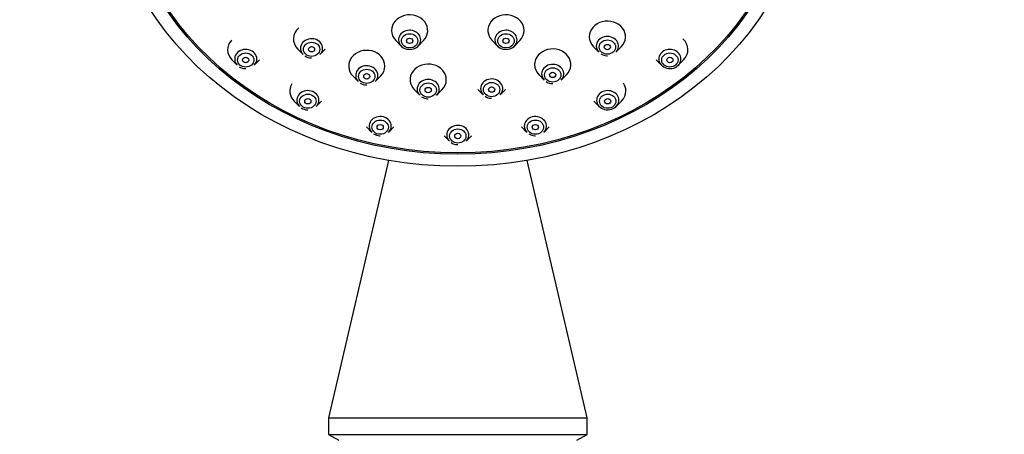
# Model space of a CAD drawing. Units: millimetres. Extents: x 0 to 837, y 0 to 1257.
# Drawn here: x 383 to 478, y 863 to 903 of the extents above; entities that cross this region are included whole.
import ezdxf
from ezdxf import colors
from ezdxf.entities.mleader import LeaderData, LeaderLine
from ezdxf.math import Vec2, Vec3

# ---------------------------------------------------------------- set-up
doc = ezdxf.new("R2010")
doc.units = ezdxf.units.MM
doc.layers.add('DV1_Défaut', color=7, linetype='Continuous')
doc.layers.add('Défaut', color=7, linetype='Continuous')

# ---------------------------------------------------------------- blocks, each defined once
blk = doc.blocks.new('_DOT')
at = {"color": 0}
blk.add_line((0, 0), (-1, 0), dxfattribs=at)
at = {"color": 0, "const_width": 0.333}
blk.add_lwpolyline([(-0.1665, 0, 1), (0.1665, 0, 1)], format="xyb", close=True, dxfattribs=at)
blk = doc.blocks.new('SE')
at = {"layer": 'DV1_Défaut', "color": 7, "linetype": 'Continuous'}
for p, q in [((419.372, 901.2), (419.886, 900.678)), ((421.518, 900.678), (422.033, 901.2)), ((428.689, 901.2), (429.204, 900.678)), ((430.836, 900.678), (431.35, 901.2)), ((409.888, 900.377), (410.402, 899.855)), ((412.034, 899.855), (412.549, 900.377)), ((438.498, 900.593), (439.013, 900.071)), ((440.645, 900.071), (441.16, 900.593)), ((403.524, 899.341), (404.039, 898.819)), ((405.671, 898.819), (406.185, 899.341)), ((444.536, 899.341), (445.051, 898.819)), ((446.683, 898.819), (447.198, 899.341)), ((433.213, 897.897), (433.727, 897.375)), ((435.359, 897.375), (435.874, 897.897)), ((415.227, 897.761), (415.742, 897.239)), ((417.374, 897.239), (417.888, 897.761)), ((421.166, 896.431), (421.681, 895.909)), ((423.313, 895.909), (423.828, 896.431)), ((427.301, 896.477), (427.816, 895.955)), ((429.447, 895.955), (429.962, 896.477)), ((409.53, 895.35), (410.045, 894.828)), ((411.677, 894.828), (412.192, 895.35)), ((438.53, 895.35), (439.045, 894.828)), ((440.677, 894.828), (441.192, 895.35)), ((416.525, 892.841), (417.039, 892.319)), ((418.671, 892.319), (419.186, 892.841)), ((431.536, 892.841), (432.051, 892.319)), ((433.683, 892.319), (434.197, 892.841)), ((424.03, 891.985), (424.545, 891.463)), ((426.177, 891.463), (426.692, 891.985)), ((418.659, 889.612), (412.861, 864.683)), ((437.861, 864.683), (432.063, 889.612)), ((412.861, 864.683), (437.861, 864.683)), ((412.861, 864.683), (412.861, 863.083)), ((437.861, 863.083), (437.861, 864.683)), ((412.861, 863.083), (437.861, 863.083)), ((412.861, 863.083), (413.866, 862.503)), ((436.856, 862.503), (437.861, 863.083))]:
    blk.add_line(p, q, dxfattribs=at)
for centre, radius, start, end in [((439.794, 900.785), 1.042, 234.88578, 268.96845), ((411.183, 900.569), 1.042, 234.88578, 268.96845), ((411.203, 899.865), 0.34, 263.43626, 272.49815), ((439.814, 900.082), 0.34, 263.43626, 272.49815), ((404.82, 899.532), 1.042, 234.88578, 268.96845), ((404.84, 898.829), 0.34, 263.43626, 272.49815), ((416.523, 897.952), 1.042, 234.88578, 268.96845), ((416.543, 897.249), 0.34, 263.43626, 272.49815), ((434.508, 898.088), 1.042, 234.88578, 268.96845), ((434.528, 897.385), 0.34, 263.43626, 272.49815), ((422.462, 896.622), 1.042, 234.88578, 268.96845), ((422.482, 895.919), 0.34, 263.43626, 272.49815), ((428.597, 896.669), 1.042, 234.88578, 268.96845), ((428.617, 895.965), 0.34, 263.43626, 272.49815), ((410.826, 895.541), 1.042, 234.88578, 268.96845), ((410.846, 894.838), 0.34, 263.43626, 272.49815), ((417.82, 893.032), 1.042, 234.88578, 268.96845), ((432.832, 893.032), 1.042, 234.88578, 268.96845), ((417.84, 892.329), 0.34, 263.43626, 272.49815), ((425.326, 892.177), 1.042, 234.88578, 268.96845), ((432.852, 892.329), 0.34, 263.43626, 272.49815), ((425.346, 891.473), 0.34, 263.43626, 272.49815)]:
    blk.add_arc(centre, radius, start, end, dxfattribs=at)
for centre, major_axis in [((425.361, 918.479), (34, 0)), ((425.361, 918.479), (32.65, 0)), ((425.361, 918.479), (-32.5, 0)), ((420.702, 901.184), (0.792, 0)), ((430.02, 901.184), (0.792, 0)), ((411.218, 900.361), (-0.792, 0)), ((420.702, 901.184), (0.3, 0)), ((430.02, 901.184), (0.3, 0)), ((439.829, 900.578), (0.792, 0)), ((439.829, 900.578), (0.3, 0)), ((404.855, 899.325), (-0.792, 0)), ((411.218, 900.361), (-0.3, 0)), ((445.867, 899.325), (-0.792, 0)), ((404.855, 899.325), (-0.3, 0)), ((445.867, 899.325), (-0.3, 0)), ((416.558, 897.745), (-0.792, 0)), ((416.558, 897.745), (-0.3, 0)), ((434.543, 897.881), (0.792, 0)), ((434.543, 897.881), (0.3, 0)), ((422.497, 896.415), (0.792, 0)), ((428.632, 896.461), (0.792, 0)), ((410.861, 895.334), (0.792, 0)), ((422.497, 896.415), (0.3, 0)), ((428.632, 896.461), (-0.3, 0)), ((439.861, 895.334), (0.792, 0)), ((410.861, 895.334), (-0.3, 0)), ((439.861, 895.334), (-0.3, 0)), ((417.855, 892.825), (0.792, 0)), ((417.855, 892.825), (0.3, 0)), ((432.867, 892.825), (0.792, 0)), ((432.867, 892.825), (-0.3, 0)), ((425.361, 891.969), (-0.792, 0)), ((425.361, 891.969), (-0.3, 0))]:
    blk.add_ellipse(centre, major_axis=major_axis, ratio=0.866025, dxfattribs=at)
for centre, major_axis, start_param, end_param in [((420.702, 902.184), (-1.75, 0), 2.434641, 6.283185), ((430.02, 902.184), (1.75, 0), 0, 3.848544), ((439.829, 901.578), (-1.75, 0), 2.434641, 6.283185), ((411.218, 901.361), (1.75, 0), 2.345204, 3.848544), ((420.702, 902.184), (-1.75, 0), 0, 0.706952), ((420.702, 901.281), (1.073, 0), 0, 3.472179), ((430.02, 901.281), (1.073, 0), 0, 3.472179), ((430.02, 902.184), (1.75, 0), 5.576234, 6.283185), ((439.829, 900.675), (-1.073, 0), 2.434641, 6.283185), ((404.855, 900.325), (1.75, 0), 2.48483, 3.848544), ((411.218, 900.459), (-1.073, 0), 2.434641, 6.283185), ((420.702, 901.281), (1.073, 0), 3.472179, 6.010045), ((420.702, 901.281), (1.073, 0), 6.010045, 6.283185), ((430.02, 901.281), (1.073, 0), 3.472179, 6.010045), ((430.02, 901.281), (1.073, 0), 6.010045, 6.283185), ((439.829, 901.578), (-1.75, 0), 0, 0.706952), ((445.867, 900.325), (-1.75, 0), 2.434641, 3.908448), ((404.855, 899.422), (1.073, 0), 0, 3.848544), ((411.218, 900.459), (-1.073, 0), 0, 0.706952), ((416.558, 898.745), (1.75, 0), 0, 3.848544), ((434.543, 898.881), (-1.75, 0), 2.434641, 6.283185), ((439.829, 900.675), (-1.073, 0), 0, 0.706952), ((445.867, 899.422), (-1.073, 0), 2.868453, 6.283185), ((404.855, 899.422), (1.073, 0), 5.576234, 6.283185), ((416.558, 897.842), (1.073, 0), 0, 3.848544), ((422.497, 897.415), (1.75, 0), 0, 3.848544), ((434.543, 898.881), (-1.75, 0), 0, 0.706952), ((434.543, 897.978), (-1.073, 0), 2.434641, 6.283185), ((445.867, 899.422), (-1.073, 0), 0, 0.330586), ((445.867, 899.422), (-1.073, 0), 0.330586, 2.868453), ((416.558, 898.745), (1.75, 0), 5.576234, 6.283185), ((434.543, 897.978), (-1.073, 0), 0, 0.706952), ((410.861, 896.334), (1.75, 0), 2.666696, 3.848544), ((416.558, 897.842), (1.073, 0), 5.576234, 6.283185), ((422.497, 896.512), (-1.073, 0), 2.434641, 6.283185), ((422.497, 897.415), (1.75, 0), 5.576234, 6.283185), ((428.632, 896.559), (-1.073, 0), 2.434641, 6.283185), ((439.861, 896.334), (1.75, 0), 0, 0.506393), ((410.861, 895.431), (1.073, 0), 0, 3.848544), ((422.497, 896.512), (-1.073, 0), 0, 0.706952), ((428.632, 896.559), (-1.073, 0), 0, 0.706952), ((439.861, 895.431), (1.073, 0), 0, 3.472179), ((439.861, 896.334), (1.75, 0), 5.576234, 6.283185), ((410.861, 895.431), (1.073, 0), 5.576234, 6.283185), ((439.861, 895.431), (1.073, 0), 3.472179, 6.010045), ((439.861, 895.431), (1.073, 0), 6.010045, 6.283185), ((417.855, 892.922), (1.073, 0), 0, 3.848544), ((432.867, 892.922), (-1.073, 0), 2.434641, 6.283185), ((417.855, 892.922), (1.073, 0), 5.576234, 6.283185), ((425.361, 892.067), (-1.073, 0), 2.434641, 6.283185), ((432.867, 892.922), (-1.073, 0), 0, 0.706952), ((425.361, 892.067), (-1.073, 0), 0, 0.706952)]:
    blk.add_ellipse(centre, major_axis=major_axis, ratio=0.866025, start_param=start_param, end_param=end_param, dxfattribs=at)

msp = doc.modelspace()

# ---------------------------------------------------------------- block references
at = {"layer": 'Défaut'}
msp.add_blockref('SE', (0, 0), dxfattribs=at)

# ---------------------------------------------------------------- leaders
at = {"layer": 'Défaut', "color": 7, "linetype": 'Continuous'}
ml = msp.add_multileader_mtext('Standard', dxfattribs=at)
ml.set_content('{\\pxsm0.9;\\fSolid Edge ISO|b1||i0||c0|p34;\\W1.;26/11/2020\\P}', color=256)
ml.set_leader_properties()
ml.set_arrow_properties(name='DOT')
ml.build(insert=Vec2(0, 0))
ml.multileader.update_dxf_attribs({"leader_type": 0, "dogleg_length": 0, "arrow_head_size": 12})
ctx = ml.context
ctx.base_point, ctx.char_height, ctx.arrow_head_size, ctx.landing_gap_size = Vec3(748.988, 1250.114), 12, 12, 4.2
notes = []
notes.append((ctx, [(0, (0, 0, 0), (0, 0), (1, 0), 1, [])]))
ctx.mtext.insert = Vec3(750.988, 1256.235)
for ctx, leaders in notes:
    for number, flags, end, landing, length, lines in leaders:
        leader = LeaderData()
        leader.index, (leader.has_last_leader_line, leader.has_dogleg_vector, leader.attachment_direction) = number, flags
        leader.last_leader_point, leader.dogleg_vector, leader.dogleg_length = Vec3(end), Vec3(landing), length
        for number, points, colour, breaks in lines:
            line = LeaderLine()
            line.index, line.vertices, line.color, line.breaks = number, Vec3.list(points), colors.encode_raw_color(colour), breaks
            leader.lines.append(line)
        ctx.leaders.append(leader)

doc.saveas('drawing.dxf')
